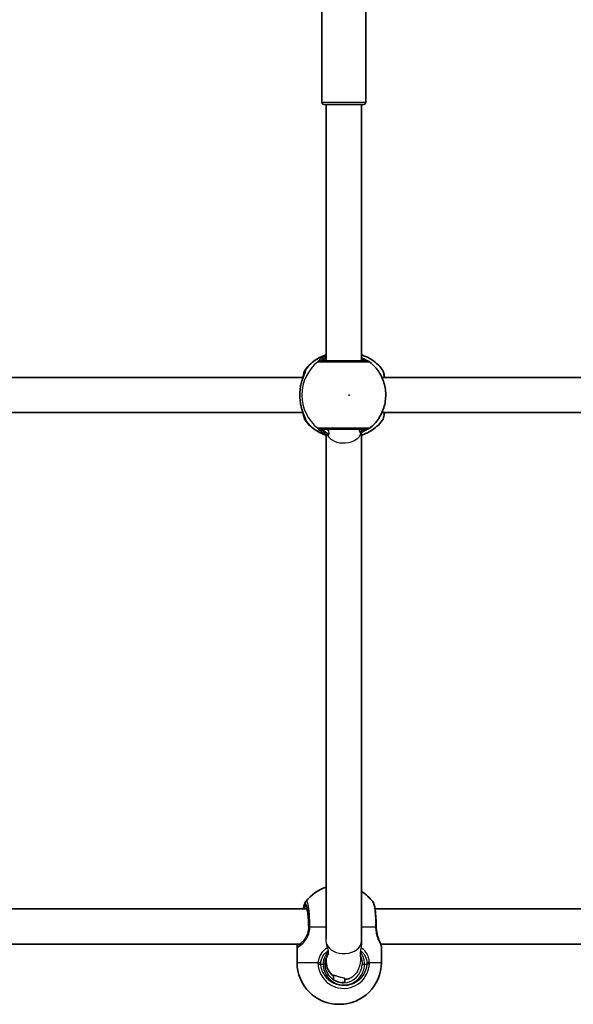
# Model space of a CAD drawing. Units: millimetres. Extents: x 1092 to 15168, y -5072 to 5003.
# Drawn here: x 6868 to 7120, y -128 to 320 of the extents above; entities that cross this region are included whole.
import ezdxf

# ---------------------------------------------------------------- set-up
doc = ezdxf.new("R2010")
doc.units = ezdxf.units.MM
doc.layers.add('Widoczne (ISO)', color=7, linetype='Continuous', lineweight=35)
doc.layers.add('Widoczne wąskie (ISO)', color=7, linetype='Continuous', lineweight=25)

msp = doc.modelspace()

# ---------------------------------------------------------------- linework, layer by layer
at = {"layer": 'Widoczne (ISO)'}
for p, q in [((7005.26, 282.25), (7005.26, 357.25)), ((7025.26, 282.25), (7025.26, 357.25)), ((7024.26, 281.25), (7006.26, 281.25)), ((7007.26, 164.75), (7007.26, 281.25)), ((7023.26, 164.75), (7023.26, 281.25)), ((6996.7, 157.25), (6771.88, 157.25)), ((7257.39, 157.25), (7032.57, 157.25)), ((6996.7, 141.25), (6771.88, 141.25)), ((7257.39, 141.25), (7032.57, 141.25)), ((7007.26, -97.76), (7007.26, 131.16)), ((7023.26, -98.83), (7023.26, 132.3)), ((6998.47, -84.2), (6768.77, -84.2)), ((7259.16, -84.2), (7029.46, -84.2)), ((6995.39, -100.2), (6771.41, -100.2)), ((6994.02, -108.5), (6994.02, -101.38)), ((7023.26, -99.67), (7023.26, -98.83)), ((7256.08, -100.2), (7032.1, -100.2)), ((7032.32, -108.5), (7032.32, -101.38)), ((7007.26, -106.34), (7007.26, -108.2)), ((7010.57, -114.29), (7010.57, -116.35)), ((7015.76, -115.81), (7015.76, -117.3)), ((7013.32, -127.5), (7013.02, -127.5))]:
    msp.add_line(p, q, dxfattribs=at)
for centre, radius, start, end in [((7006.26, 282.25), 1, 180, 270), ((7024.26, 282.25), 1, 270, 0), ((7025.75, 162.75), 2, 51.9199, 90), ((7025.75, 135.75), 2, 270, 308.0801), ((7013.02, -92.43), 19, 107.6265, 142.4348), ((7013.32, -92.43), 19, 37.5652, 58.4323), ((7013.02, -108.5), 19, 180, 270), ((7015.26, -108.2), 8, 180, 234.0674), ((7013.32, -108.5), 19, 270, 0), ((7015.26, -108.2), 8, 273.594, 289.0062)]:
    msp.add_arc(centre, radius, start, end, dxfattribs=at)
msp.add_ellipse((7030.83, -92.29), major_axis=(-0.03, 4.04), ratio=0.212603, start_param=1.546208, end_param=1.597763, dxfattribs=at)
for points, knots in [([(7007.26, 167.5), (7006.89, 167.38), (7006.52, 167.25), (7005.06, 166.69), (7004, 166.17), (7002.01, 164.94), (7001.07, 164.24), (6999.34, 162.67), (6998.55, 161.81), (6997.84, 160.89)], [5.0166024, 5.0166024, 5.0166024, 5.0166024, 5.077701, 5.077701, 5.260357, 5.260357, 5.4430129, 5.4430129, 5.6256689, 5.6256689, 5.6256689, 5.6256689]), ([(7023.26, 167.5), (7023.64, 167.38), (7024, 167.25), (7025.46, 166.69), (7026.52, 166.17), (7028.51, 164.94), (7029.45, 164.24), (7031.18, 162.67), (7031.98, 161.81), (7032.68, 160.89)], [5.0167998, 5.0167998, 5.0167998, 5.0167998, 5.0776918, 5.0776918, 5.2603432, 5.2603432, 5.4429946, 5.4429946, 5.6256461, 5.6256461, 5.6256461, 5.6256461]), ([(7026.14, 164.71), (7026.13, 164.71), (7026.12, 164.72), (7026.01, 164.77), (7025.85, 164.84), (7025.38, 165.09), (7025.02, 165.29), (7024.21, 165.72), (7023.76, 165.95), (7023.26, 166.19)], [0.1245902, 0.1245902, 0.1245902, 0.1245902, 0.1402949, 0.1402949, 0.2792623, 0.2792623, 0.477899, 0.477899, 0.6631848, 0.6631848, 0.6631848, 0.6631848]), ([(7025.75, 164.75), (7025.75, 164.75), (7025.74, 164.75), (7025.61, 164.75), (7024.92, 164.75), (7022.64, 164.75), (7021.09, 164.75), (7017.66, 164.75), (7015.81, 164.75), (7012.31, 164.75), (7010.65, 164.75), (7007.84, 164.75), (7006.68, 164.75), (7005.37, 164.75), (7005.01, 164.75), (7004.8, 164.75)], [0.069046, 0.069046, 0.069046, 0.069046, 0.129537, 0.129537, 0.725375, 0.725375, 1.299703, 1.299703, 1.842753, 1.842753, 2.356937, 2.356937, 2.86021, 2.86021, 3.174755, 3.174755, 3.174755, 3.174755]), ([(7026.98, 134.17), (7028.59, 135.43), (7029.99, 136.95), (7032.24, 140.34), (7033.1, 142.22), (7034.18, 146.15), (7034.4, 148.2), (7034.19, 152.28), (7033.75, 154.3), (7032.26, 158.11), (7031.21, 159.9), (7029.03, 162.53), (7028.05, 163.48), (7026.98, 164.32)], [2.23114, 2.23114, 2.23114, 2.23114, 2.550453, 2.550453, 2.871535, 2.871535, 3.19397, 3.19397, 3.516791, 3.516791, 3.838869, 3.838869, 4.052046, 4.052046, 4.052046, 4.052046]), ([(6995.63, 153.39), (6995.77, 154.13), (6995.94, 154.85), (6996.32, 156.19), (6996.54, 156.82), (6996.95, 157.94), (6997.16, 158.44), (6997.51, 159.27), (6997.65, 159.6), (6997.75, 159.86), (6997.77, 159.91), (6997.78, 159.95), (6997.78, 159.96), (6997.78, 159.96)], [2.2244945, 2.2244945, 2.2244945, 2.2244945, 2.4388699, 2.4388699, 2.6532454, 2.6532454, 2.8676209, 2.8676209, 3.0819964, 3.0819964, 3.1549068, 3.1549068, 3.1904976, 3.1904976, 3.1904976, 3.1904976]), ([(6996.75, 157.39), (6996.76, 157.42), (6996.76, 157.46), (6996.9, 158.4), (6997.05, 159.15), (6997.41, 160.16), (6997.53, 160.48), (6997.84, 160.89)], [2.51907, 2.51907, 2.51907, 2.51907, 2.5320758, 2.5320758, 2.9136311, 2.9136311, 3.1124148, 3.1124148, 3.1124148, 3.1124148]), ([(7033.79, 157.25), (7033.78, 157.31), (7033.77, 157.37), (7033.63, 158.35), (7033.48, 159.1), (7033.13, 160.13), (7033, 160.47), (7032.68, 160.89)], [2.4991335, 2.4991335, 2.4991335, 2.4991335, 2.5244667, 2.5244667, 2.904698, 2.904698, 3.1127045, 3.1127045, 3.1127045, 3.1127045]), ([(7033.83, 157.25), (7033.81, 157.29), (7033.79, 157.34), (7033.77, 157.39), (7033.77, 157.4), (7033.77, 157.41)], [2.63663761, 2.63663761, 2.63663761, 2.63663761, 2.65329246, 2.65329246, 2.65670461, 2.65670461, 2.65670461, 2.65670461]), ([(6995.5, 145.89), (6995.44, 146.31), (6995.4, 146.75), (6995.33, 147.64), (6995.3, 148.1), (6995.28, 149.02), (6995.28, 149.48), (6995.3, 150.39), (6995.33, 150.85), (6995.4, 151.74), (6995.44, 152.18), (6995.5, 152.61)], [5.754988, 5.754988, 5.754988, 5.754988, 5.8874973, 5.8874973, 6.0200067, 6.0200067, 6.152516, 6.152516, 6.2850254, 6.2850254, 6.4175347, 6.4175347, 6.4175347, 6.4175347]), ([(6995.5, 152.61), (6995.51, 152.66), (6995.51, 152.71), (6995.53, 152.82), (6995.54, 152.87), (6995.55, 152.98), (6995.56, 153.03), (6995.58, 153.13), (6995.59, 153.19), (6995.61, 153.29), (6995.62, 153.34), (6995.63, 153.39)], [0, 0, 0, 0, 0.01614549, 0.01614549, 0.03229098, 0.03229098, 0.04843647, 0.04843647, 0.06458196, 0.06458196, 0.08072745, 0.08072745, 0.08072745, 0.08072745]), ([(6995.5, 145.89), (6995.51, 145.83), (6995.51, 145.78), (6995.53, 145.67), (6995.54, 145.62), (6995.55, 145.52), (6995.56, 145.46), (6995.58, 145.36), (6995.59, 145.31), (6995.61, 145.2), (6995.62, 145.15), (6995.63, 145.1)], [0, 0, 0, 0, 0.01614549, 0.01614549, 0.03229098, 0.03229098, 0.04843647, 0.04843647, 0.06458196, 0.06458196, 0.08072745, 0.08072745, 0.08072745, 0.08072745]), ([(6997.78, 138.53), (6997.78, 138.53), (6997.77, 138.55), (6997.74, 138.66), (6997.69, 138.79), (6997.53, 139.19), (6997.39, 139.51), (6997.05, 140.33), (6996.83, 140.86), (6996.41, 142.04), (6996.21, 142.68), (6995.87, 143.92), (6995.74, 144.5), (6995.63, 145.1)], [0.2629444, 0.2629444, 0.2629444, 0.2629444, 0.3256202, 0.3256202, 0.4453595, 0.4453595, 0.627333, 0.627333, 0.8417084, 0.8417084, 1.0560839, 1.0560839, 1.2289476, 1.2289476, 1.2289476, 1.2289476]), ([(6997.84, 137.61), (6997.64, 137.87), (6997.53, 138.09), (6997.26, 138.71), (6997.14, 139.1), (6996.93, 140), (6996.84, 140.51), (6996.75, 141.08), (6996.75, 141.09), (6996.75, 141.1)], [0.1564404, 0.1564404, 0.1564404, 0.1564404, 0.2842378, 0.2842378, 0.5120918, 0.5120918, 0.7462073, 0.7462073, 0.7497837, 0.7497837, 0.7497837, 0.7497837]), ([(7032.68, 137.61), (7032.88, 137.86), (7032.99, 138.09), (7033.43, 139.1), (7033.59, 139.93), (7033.77, 141.09), (7033.78, 141.17), (7033.79, 141.25)], [0.1561508, 0.1561508, 0.1561508, 0.1561508, 0.2835813, 0.2835813, 0.7372872, 0.7372872, 0.7696958, 0.7696958, 0.7696958, 0.7696958]), ([(6997.84, 137.61), (6998.55, 136.68), (6999.34, 135.82), (7001.07, 134.26), (7002.01, 133.55), (7004, 132.33), (7005.06, 131.8), (7006.52, 131.24), (7006.89, 131.11), (7007.26, 130.99)], [0.6575164, 0.6575164, 0.6575164, 0.6575164, 0.8401724, 0.8401724, 1.0228284, 1.0228284, 1.2054843, 1.2054843, 1.2665829, 1.2665829, 1.2665829, 1.2665829]), ([(7032.68, 137.61), (7031.98, 136.68), (7031.18, 135.82), (7029.45, 134.26), (7028.51, 133.55), (7026.52, 132.33), (7025.46, 131.8), (7024, 131.24), (7023.64, 131.11), (7023.26, 130.99)], [0.6575393, 0.6575393, 0.6575393, 0.6575393, 0.8401907, 0.8401907, 1.0228421, 1.0228421, 1.2054935, 1.2054935, 1.2663855, 1.2663855, 1.2663855, 1.2663855]), ([(7004.8, 133.75), (7004.94, 133.75), (7005.14, 133.75), (7005.83, 133.75), (7006.42, 133.75), (7008.07, 133.75), (7009.22, 133.75), (7011.88, 133.75), (7013.4, 133.75), (7016.6, 133.75), (7018.28, 133.75), (7021.35, 133.75), (7022.72, 133.75), (7024.9, 133.75), (7025.6, 133.75), (7025.74, 133.75), (7025.75, 133.75), (7025.75, 133.75)], [0, 0, 0, 0, 0.206308, 0.206308, 0.5364, 0.5364, 0.96552, 0.96552, 1.422771, 1.422771, 1.925821, 1.925821, 2.446576, 2.446576, 3.038238, 3.038238, 3.105709, 3.105709, 3.105709, 3.105709]), ([(7022.83, 132.1), (7023.44, 132.38), (7024, 132.66), (7025.02, 133.2), (7025.47, 133.45), (7025.9, 133.67), (7026, 133.72), (7026.1, 133.77), (7026.12, 133.78), (7026.14, 133.78)], [2.6901915, 2.6901915, 2.6901915, 2.6901915, 2.9090851, 2.9090851, 3.1576614, 3.1576614, 3.2518097, 3.2518097, 3.281639, 3.281639, 3.281639, 3.281639]), ([(6996.87, -84.2), (6996.98, -83.53), (6997.09, -82.93), (6997.39, -81.87), (6997.51, -81.43), (6997.95, -80.85)], [0.8747719, 0.8747719, 0.8747719, 0.8747719, 1.1593512, 1.1593512, 1.449189, 1.449189, 1.449189, 1.449189]), ([(6998.62, -85.01), (6998.61, -84.91), (6998.59, -84.82), (6998.48, -84.22), (6998.38, -83.83), (6998.27, -83.53), (6998.24, -83.48), (6998.22, -83.45), (6998.22, -83.45), (6998.22, -83.45)], [5.5986447, 5.5986447, 5.5986447, 5.5986447, 5.649871, 5.649871, 5.9399174, 5.9399174, 6.0461072, 6.0461072, 6.0787804, 6.0787804, 6.0787804, 6.0787804]), ([(7029.97, -92.2), (7029.97, -91.21), (7029.95, -90.22), (7029.87, -88.32), (7029.81, -87.4), (7029.66, -85.71), (7029.57, -84.93), (7029.36, -83.55), (7029.24, -82.94), (7028.94, -81.87), (7028.82, -81.43), (7028.38, -80.85)], [0, 0, 0, 0, 0.289838, 0.289838, 0.579676, 0.579676, 0.869513, 0.869513, 1.159351, 1.159351, 1.449189, 1.449189, 1.449189, 1.449189]), ([(7029.97, -92.41), (7029.98, -93.04), (7030.03, -93.67), (7030.21, -94.89), (7030.33, -95.48), (7030.63, -96.57), (7030.79, -97.08), (7031.14, -97.99), (7031.31, -98.4), (7031.63, -99.12), (7031.78, -99.43), (7031.91, -99.73)], [0, 0, 0, 0, 0.216616, 0.216616, 0.433231, 0.433231, 0.649847, 0.649847, 0.866463, 0.866463, 1.083078, 1.083078, 1.083078, 1.083078]), ([(6994.04, -101.02), (6994.04, -101.04), (6994.03, -101.06), (6994.03, -101.11), (6994.03, -101.14), (6994.02, -101.19), (6994.02, -101.21), (6994.02, -101.26), (6994.02, -101.28), (6994.02, -101.33), (6994.02, -101.36), (6994.02, -101.38)], [5.75498799, 5.75498799, 5.75498799, 5.75498799, 5.77143281, 5.77143281, 5.78787764, 5.78787764, 5.80432247, 5.80432247, 5.8207673, 5.8207673, 5.83721213, 5.83721213, 5.83721213, 5.83721213]), ([(6994.04, -101.02), (6994.05, -100.94), (6994.06, -100.86), (6994.09, -100.69), (6994.11, -100.61), (6994.16, -100.44), (6994.18, -100.36), (6994.22, -100.25), (6994.23, -100.23), (6994.24, -100.2)], [0, 0, 0, 0, 0.0466981, 0.0466981, 0.0933962, 0.0933962, 0.1400942, 0.1400942, 0.1519017, 0.1519017, 0.1519017, 0.1519017]), ([(6994.85, -100.78), (6994.85, -100.78), (6994.86, -100.78), (6994.89, -100.75), (6994.93, -100.72), (6995, -100.64), (6995.05, -100.6), (6995.12, -100.52), (6995.13, -100.5), (6995.15, -100.48)], [6.2136595, 6.2136595, 6.2136595, 6.2136595, 6.262459, 6.262459, 6.328712, 6.328712, 6.394965, 6.394965, 6.4175347, 6.4175347, 6.4175347, 6.4175347]), ([(6995.15, -100.48), (6995.21, -100.41), (6995.28, -100.33), (6995.43, -100.15), (6995.51, -100.06), (6995.59, -99.96)], [0, 0, 0, 0, 0.0695389, 0.0695389, 0.1361619, 0.1361619, 0.1361619, 0.1361619]), ([(7032.29, -101.02), (7032.28, -100.94), (7032.27, -100.86), (7032.24, -100.69), (7032.22, -100.61), (7032.17, -100.44), (7032.15, -100.36), (7032.09, -100.18), (7032.06, -100.09), (7031.99, -99.91), (7031.95, -99.82), (7031.91, -99.73)], [0, 0, 0, 0, 0.0466981, 0.0466981, 0.0933962, 0.0933962, 0.1400942, 0.1400942, 0.1867923, 0.1867923, 0.2334904, 0.2334904, 0.2334904, 0.2334904]), ([(7032.29, -101.02), (7032.29, -101.04), (7032.3, -101.06), (7032.3, -101.11), (7032.3, -101.14), (7032.31, -101.19), (7032.31, -101.21), (7032.31, -101.26), (7032.31, -101.28), (7032.32, -101.33), (7032.32, -101.36), (7032.32, -101.38)], [5.75498798, 5.75498798, 5.75498798, 5.75498798, 5.77143281, 5.77143281, 5.78787764, 5.78787764, 5.80432247, 5.80432247, 5.8207673, 5.8207673, 5.83721213, 5.83721213, 5.83721213, 5.83721213]), ([(7008.27, -104.5), (7008.18, -104.63), (7008.1, -104.75), (7007.74, -105.3), (7007.51, -105.75), (7007.12, -106.68), (7006.97, -107.17), (7006.77, -108.18), (7006.71, -108.69), (7006.71, -109.2)], [5.6971661, 5.6971661, 5.6971661, 5.6971661, 5.7507835, 5.7507835, 5.9249966, 5.9249966, 6.0992098, 6.0992098, 6.2734229, 6.2734229, 6.2734229, 6.2734229]), ([(7006.71, -109.2), (7006.71, -110.09), (7006.85, -110.99), (7007.4, -112.68), (7007.8, -113.48), (7008.84, -114.92), (7009.47, -115.56), (7010.9, -116.61), (7011.69, -117.01), (7013.37, -117.56), (7014.25, -117.7), (7015.13, -117.7)], [3.141593, 3.141593, 3.141593, 3.141593, 3.455752, 3.455752, 3.769911, 3.769911, 4.08407, 4.08407, 4.39823, 4.39823, 4.712389, 4.712389, 4.712389, 4.712389])]:
    msp.add_open_spline(points, degree=3, knots=knots, dxfattribs=at)
for points in [[(7033.77, 141.09), (7033.79, 141.14), (7033.81, 141.19), (7033.83, 141.25)], [(7016.03, -116.17), (7015.94, -116.23), (7015.85, -116.29), (7015.76, -116.35)]]:
    msp.add_open_spline(points, degree=3, dxfattribs=at)
at = {"layer": 'Widoczne wąskie (ISO)'}
for p, q in [((7005.26, 282.25), (7025.26, 282.25)), ((6997.65, 159.82), (6997.65, 159.61)), ((6997.65, 138.89), (6997.65, 138.67)), ((6999.24, -92.2), (6999.21, -92.2)), ((7007.26, -92.43), (6999.82, -92.43)), ((7029.7, -92.43), (7023.26, -92.43)), ((6994.02, -108.5), (7003.53, -108.5)), ((7004.81, -109.2), (7005.85, -109.2)), ((7006.71, -109.2), (7005.85, -109.2)), ((7023.55, -109.2), (7024.67, -109.2)), ((7024.67, -109.2), (7025.72, -109.2)), ((7026.88, -108.5), (7032.32, -108.5))]:
    msp.add_line(p, q, dxfattribs=at)
for centre, major_axis, ratio, start_param, end_param in [((7013.04, 149.25), (0, 19.15), 0.991213, 0.309512, 0.906395), ((7015.17, 149.25), (0, -19.15), 0.991213, 3.804461, 5.620317), ((6999.63, 159.82), (-0.33, 1.97), 0.990974, 0.743297, 1.407884), ((6999.66, 159.82), (0.37, 1.97), 0.993087, 1.091169, 1.755755), ((7004.71, 162.76), (1.23, 1.58), 0.996468, 0.658217, 1.322804), ((7004.8, 162.75), (0, 2), 0.98017, 0, 0.664596), ((7025.63, 162.76), (0.51, 1.93), 0.978947, 0.074131, 0.254381), ((6996.49, 152.48), (-0.991, 0.13), 0.354466, 6.143529, 6.283185), ((6996.49, 146.02), (-0.991, -0.13), 0.354466, 0, 0.139656), ((6999.63, 138.67), (-0.33, -1.97), 0.990974, 4.875301, 5.539888), ((6999.66, 138.67), (0.37, -1.97), 0.993087, 4.52743, 5.192017), ((7013.04, 149.25), (0, -19.15), 0.991213, 5.37679, 5.973673), ((7004.71, 135.73), (-1.23, 1.58), 0.996468, 1.818788, 2.483376), ((7004.8, 135.75), (0, -2), 0.98017, 5.61859, 6.283185), ((7015.26, 133.11), (-8, 0), 0.707107, 0.349512, 2.990854), ((7008.26, 132.4), (-0.563, -0.827), 0.669538, 0.891266, 1.152677), ((7025.63, 135.73), (0.51, -1.93), 0.978947, 6.028804, 6.209054), ((6997.81, -92.2), (0, 9.5), 0.135264, 5.499344, 6.852807), ((6998.8, -92.2), (0, 8.5), 0.135264, 0.311971, 0.344701), ((6998.13, -92.2), (0, -8), 0.135264, 1.570796, 2.569917), ((7001.22, -92.2), (-2, -0.01), 0.021733, 5.482886, 6.147473), ((7001.22, -92.43), (-2, 0.04), 0.019231, 0.135685, 0.800272), ((7027.97, -92.2), (2, 0.01), 0.021733, 0, 0.528875), ((7027.97, -92.43), (2, 0.03), 0.023835, 5.754298, 6.283185), ((6995.03, -101.14), (-0.993, 0.121), 0.941255, 4.973241, 6.283185), ((6995.91, -101.14), (-0.755, 0.656), 0.895891, 0, 0.770561), ((7015.26, -98.83), (-8, 0), 0.707107, 0.200189, 3.141593), ((7031.3, -101.14), (0.993, 0.121), 0.941255, 6.154774, 6.283185), ((7004.54, -108.5), (-1.99, 0.15), 0.042272, 1.045147, 1.709734), ((7004.53, -109.2), (-2, -0.13), 0.009031, 1.041582, 1.706177), ((7015.26, -109.2), (0, -9.5), 0.99081, 4.712389, 7.853982), ((7015.13, -109.2), (0, -8.5), 0.99081, 0, 1.570796), ((7025.45, -108.5), (2, 0.12), 0.060189, 4.844579, 5.509167), ((7025.45, -109.2), (2, -0.13), 0.009031, 0.77082, 1.435415), ((7011.2, -109.2), (0, 8.5), 0.99081, 3.713666, 3.752504)]:
    msp.add_ellipse(centre, major_axis=major_axis, ratio=ratio, start_param=start_param, end_param=end_param, dxfattribs=at)
msp.add_ellipse((7017.68, 149.25), major_axis=(0, -0.15), ratio=0.991213, dxfattribs=at)
for points, knots in [([(7007.26, 167.06), (7006.37, 166.67), (7005.59, 166.24), (7004.31, 165.37), (7003.85, 164.94), (7003.49, 164.5), (7003.44, 164.38), (7003.49, 164.34)], [2.5078883, 2.5078883, 2.5078883, 2.5078883, 2.8233931, 2.8233931, 3.1821449, 3.1821449, 3.4063648, 3.4063648, 3.4063648, 3.4063648]), ([(7004.72, 164.76), (7004.69, 164.79), (7004.73, 164.88), (7005.06, 165.22), (7005.48, 165.54), (7006.43, 166.09), (7006.82, 166.29), (7007.26, 166.48)], [-3.4063648, -3.4063648, -3.4063648, -3.4063648, -3.1821449, -3.1821449, -2.8233931, -2.8233931, -2.6296514, -2.6296514, -2.6296514, -2.6296514]), ([(7007.26, 166.18), (7006.81, 165.85), (7006.45, 165.55), (7005.81, 164.96), (7005.68, 164.75), (7005.85, 164.75)], [5.5951737, 5.5951737, 5.5951737, 5.5951737, 5.8665698, 5.8665698, 6.2734397, 6.2734397, 6.2734397, 6.2734397]), ([(7023.26, 165.83), (7023.54, 165.7), (7023.8, 165.58), (7024.54, 165.24), (7024.93, 165.04), (7025.41, 164.84), (7025.55, 164.79), (7025.64, 164.76)], [-0.5583052, -0.5583052, -0.5583052, -0.5583052, -0.4307707, -0.4307707, -0.165681, -0.165681, 0, 0, 0, 0]), ([(6995.52, 152.65), (6995.52, 152.66), (6995.52, 152.66), (6995.74, 154.07), (6996.09, 155.4), (6996.82, 157.57), (6997.19, 158.44), (6997.82, 159.88), (6998.07, 160.42), (6998.2, 160.93), (6998.18, 161.04), (6998.1, 161.05)], [2.148581, 2.148581, 2.148581, 2.148581, 2.149908, 2.149908, 2.540044, 2.540044, 2.871378, 2.871378, 3.229571, 3.229571, 3.453442, 3.453442, 3.453442, 3.453442]), ([(6998.1, 161.05), (6998.09, 161.06), (6998.09, 161.06), (6998.08, 161.06), (6998.07, 161.06), (6998.07, 161.05)], [-0.02300051, -0.02300051, -0.02300051, -0.02300051, -0.01150026, -0.01150026, 0, 0, 0, 0]), ([(7003.49, 164.34), (7003.5, 164.33), (7003.51, 164.33), (7003.54, 164.32), (7003.57, 164.32), (7003.59, 164.32)], [-0.07008301, -0.07008301, -0.07008301, -0.07008301, -0.03504151, -0.03504151, 0, 0, 0, 0]), ([(7003.59, 164.32), (7003.82, 164.32), (7004.23, 164.32), (7005.69, 164.32), (7006.99, 164.32), (7010.13, 164.32), (7011.98, 164.32), (7015.89, 164.32), (7017.95, 164.32), (7021.78, 164.32), (7023.51, 164.32), (7026.06, 164.32), (7026.83, 164.32), (7026.97, 164.32), (7026.98, 164.32), (7026.98, 164.32)], [-3.174755, -3.174755, -3.174755, -3.174755, -2.86021, -2.86021, -2.356937, -2.356937, -1.842753, -1.842753, -1.299703, -1.299703, -0.725375, -0.725375, -0.129537, -0.129537, -0.069046, -0.069046, -0.069046, -0.069046]), ([(7004.8, 164.75), (7004.78, 164.75), (7004.76, 164.75), (7004.74, 164.75), (7004.73, 164.76), (7004.72, 164.76)], [0, 0, 0, 0, 0.03504151, 0.03504151, 0.07008301, 0.07008301, 0.07008301, 0.07008301]), ([(7024.68, 164.75), (7024.62, 164.75), (7024.52, 164.77), (7024.18, 164.91), (7023.88, 165.05), (7023.43, 165.29), (7023.35, 165.33), (7023.26, 165.38)], [12.5468793, 12.5468793, 12.5468793, 12.5468793, 12.6933797, 12.6933797, 12.9277802, 12.9277802, 12.9771859, 12.9771859, 12.9771859, 12.9771859]), ([(7025.64, 164.76), (7025.67, 164.76), (7025.68, 164.75), (7025.71, 164.75), (7025.72, 164.75), (7025.72, 164.75)], [0, 0, 0, 0, 0.03504151, 0.03504151, 0.07008301, 0.07008301, 0.07008301, 0.07008301]), ([(6996.82, 157.58), (6996.98, 158.5), (6997.16, 159.17), (6997.45, 159.7), (6997.55, 159.8), (6997.65, 159.82)], [2.5935204, 2.5935204, 2.5935204, 2.5935204, 3.0398361, 3.0398361, 3.2688585, 3.2688585, 3.2688585, 3.2688585]), ([(6997.65, 159.82), (6997.65, 159.82), (6997.66, 159.82), (6997.67, 159.82), (6997.67, 159.82), (6997.67, 159.82)], [0, 0, 0, 0, 0.01150026, 0.01150026, 0.02300051, 0.02300051, 0.02300051, 0.02300051]), ([(7032.68, 160.89), (7032.72, 160.84), (7032.75, 160.78), (7033.07, 160.2), (7033.33, 159.06), (7033.54, 157.41), (7033.55, 157.33), (7033.56, 157.25)], [-3.1127045, -3.1127045, -3.1127045, -3.1127045, -3.0398361, -3.0398361, -2.4510641, -2.4510641, -2.4209056, -2.4209056, -2.4209056, -2.4209056]), ([(6995.52, 145.84), (6995.37, 146.92), (6995.29, 148.08), (6995.29, 149.25), (6995.29, 149.82), (6995.31, 150.4), (6995.38, 151.54), (6995.44, 152.11), (6995.52, 152.65)], [5.754988, 5.754988, 5.754988, 5.754988, 6.0862698, 6.0862698, 6.0862698, 6.249703, 6.249703, 6.4175347, 6.4175347, 6.4175347, 6.4175347]), ([(6998.1, 137.44), (6998.16, 137.45), (6998.19, 137.51), (6998.16, 137.8), (6998.04, 138.09), (6997.64, 139.04), (6997.3, 139.76), (6996.66, 141.39), (6996.35, 142.26), (6995.86, 144.03), (6995.66, 144.92), (6995.52, 145.84)], [0, 0, 0, 0, 0.164774, 0.164774, 0.428413, 0.428413, 0.76194, 0.76194, 1.048751, 1.048751, 1.304861, 1.304861, 1.304861, 1.304861]), ([(6997.65, 138.67), (6997.56, 138.69), (6997.47, 138.77), (6997.24, 139.16), (6997.1, 139.57), (6996.92, 140.37), (6996.87, 140.63), (6996.82, 140.91)], [0, 0, 0, 0, 0.2072029, 0.2072029, 0.5387277, 0.5387277, 0.6753507, 0.6753507, 0.6753507, 0.6753507]), ([(6997.67, 138.67), (6997.67, 138.67), (6997.67, 138.67), (6997.66, 138.67), (6997.65, 138.67), (6997.65, 138.67)], [0, 0, 0, 0, 0.01150026, 0.01150026, 0.02300051, 0.02300051, 0.02300051, 0.02300051]), ([(7033.56, 141.25), (7033.46, 140.4), (7033.34, 139.66), (7033.07, 138.45), (7032.92, 137.99), (7032.73, 137.68), (7032.71, 137.64), (7032.68, 137.61)], [-0.8479331, -0.8479331, -0.8479331, -0.8479331, -0.5387277, -0.5387277, -0.2072029, -0.2072029, -0.1561508, -0.1561508, -0.1561508, -0.1561508]), ([(6998.07, 137.44), (6998.07, 137.44), (6998.08, 137.44), (6998.09, 137.44), (6998.09, 137.44), (6998.1, 137.44)], [-0.02300051, -0.02300051, -0.02300051, -0.02300051, -0.01150026, -0.01150026, 0, 0, 0, 0]), ([(7026.98, 134.17), (7026.98, 134.17), (7026.97, 134.17), (7026.81, 134.17), (7026.04, 134.17), (7023.61, 134.17), (7022.07, 134.17), (7018.64, 134.18), (7016.76, 134.18), (7013.19, 134.18), (7011.5, 134.17), (7008.53, 134.17), (7007.24, 134.17), (7005.4, 134.17), (7004.74, 134.17), (7003.97, 134.17), (7003.74, 134.17), (7003.59, 134.17)], [-3.105709, -3.105709, -3.105709, -3.105709, -3.038238, -3.038238, -2.446576, -2.446576, -1.925821, -1.925821, -1.422771, -1.422771, -0.96552, -0.96552, -0.5364, -0.5364, -0.206308, -0.206308, 0, 0, 0, 0]), ([(7003.49, 134.15), (7003.46, 134.12), (7003.47, 134.05), (7003.64, 133.78), (7003.88, 133.53), (7004.7, 132.84), (7005.36, 132.38), (7006.76, 131.64), (7007.41, 131.35), (7008.13, 131.1)], [0, 0, 0, 0, 0.1656807, 0.1656807, 0.4307699, 0.4307699, 0.7633722, 0.7633722, 0.9961214, 0.9961214, 0.9961214, 0.9961214]), ([(7003.59, 134.17), (7003.57, 134.17), (7003.54, 134.17), (7003.51, 134.16), (7003.5, 134.16), (7003.49, 134.15)], [-0.07008301, -0.07008301, -0.07008301, -0.07008301, -0.03504151, -0.03504151, 0, 0, 0, 0]), ([(7008.34, 131.59), (7007.92, 131.73), (7007.53, 131.89), (7006.43, 132.38), (7005.83, 132.73), (7005.09, 133.25), (7004.88, 133.45), (7004.71, 133.65), (7004.7, 133.71), (7004.72, 133.73)], [-0.9238247, -0.9238247, -0.9238247, -0.9238247, -0.7633722, -0.7633722, -0.4307699, -0.4307699, -0.1656807, -0.1656807, 0, 0, 0, 0]), ([(7004.72, 133.73), (7004.73, 133.74), (7004.74, 133.74), (7004.76, 133.75), (7004.78, 133.75), (7004.8, 133.75)], [0, 0, 0, 0, 0.03504151, 0.03504151, 0.07008301, 0.07008301, 0.07008301, 0.07008301]), ([(7005.85, 133.75), (7005.79, 133.75), (7005.76, 133.72), (7005.8, 133.59), (7005.92, 133.44), (7006.39, 132.99), (7006.79, 132.65), (7007.61, 132.06), (7007.96, 131.83), (7008.34, 131.59)], [6.2734229, 6.2734229, 6.2734229, 6.2734229, 6.4200186, 6.4200186, 6.6545718, 6.6545718, 6.9594909, 6.9594909, 7.1444886, 7.1444886, 7.1444886, 7.1444886]), ([(7007.26, 131.16), (7007.26, 131.19), (7007.31, 131.21), (7007.48, 131.21), (7007.59, 131.2), (7007.75, 131.17)], [2.9805224, 2.9805224, 2.9805224, 2.9805224, 3.1896612, 3.1896612, 3.3617372, 3.3617372, 3.3617372, 3.3617372]), ([(7008.41, 132.87), (7008.3, 132.97), (7008.19, 133.06), (7007.85, 133.37), (7007.64, 133.57), (7007.46, 133.75)], [-7.0311733, -7.0311733, -7.0311733, -7.0311733, -6.9594909, -6.9594909, -6.8007078, -6.8007078, -6.8007078, -6.8007078]), ([(7008.13, 131.1), (7008.22, 131.08), (7008.3, 131.11), (7008.42, 131.24), (7008.46, 131.32), (7008.49, 131.43)], [-0.1508882, -0.1508882, -0.1508882, -0.1508882, -0.0769133, -0.0769133, -0.0180476, -0.0180476, -0.0180476, -0.0180476]), ([(7008.54, 131.72), (7008.54, 131.77), (7008.54, 131.81), (7008.54, 132), (7008.53, 132.17), (7008.49, 132.5), (7008.46, 132.69), (7008.41, 132.87)], [-0.1354179, -0.1354179, -0.1354179, -0.1354179, -0.1171408, -0.1171408, -0.0594858, -0.0594858, 0, 0, 0, 0]), ([(7022.32, 133.75), (7022.31, 133.66), (7022.3, 133.58), (7022.29, 133.33), (7022.29, 133.16), (7022.32, 132.87), (7022.36, 132.74), (7022.4, 132.65)], [-0.1592662, -0.1592662, -0.1592662, -0.1592662, -0.1297899, -0.1297899, -0.0671091, -0.0671091, 0, 0, 0, 0]), ([(7022.4, 132.65), (7022.54, 132.72), (7022.67, 132.79), (7023.61, 133.3), (7024.22, 133.62), (7024.59, 133.74), (7024.64, 133.75), (7024.68, 133.75)], [5.6908493, 5.6908493, 5.6908493, 5.6908493, 5.7561789, 5.7561789, 6.1839076, 6.1839076, 6.2734229, 6.2734229, 6.2734229, 6.2734229]), ([(7025.64, 133.73), (7025.51, 133.7), (7025.3, 133.61), (7024.56, 133.27), (7023.91, 132.95), (7022.92, 132.51), (7022.73, 132.43), (7022.53, 132.35)], [-3.4062376, -3.4062376, -3.4062376, -3.4062376, -3.1820177, -3.1820177, -2.8232659, -2.8232659, -2.7430384, -2.7430384, -2.7430384, -2.7430384]), ([(7022.53, 132.35), (7022.57, 132.24), (7022.62, 132.16), (7022.73, 132.08), (7022.78, 132.08), (7022.83, 132.1)], [-0.1453114, -0.1453114, -0.1453114, -0.1453114, -0.0708819, -0.0708819, -0.0140741, -0.0140741, -0.0140741, -0.0140741]), ([(7025.72, 133.75), (7025.72, 133.75), (7025.71, 133.75), (7025.68, 133.74), (7025.67, 133.74), (7025.64, 133.73)], [0, 0, 0, 0, 0.03504151, 0.03504151, 0.07008301, 0.07008301, 0.07008301, 0.07008301]), ([(6996.92, -84.2), (6996.93, -84.11), (6996.95, -84.01), (6997.13, -83.03), (6997.33, -82.41), (6997.75, -81.79), (6997.98, -81.86), (6998.43, -82.79), (6998.64, -83.69), (6999, -86.26), (6999.13, -88.03), (6999.22, -90.68), (6999.24, -91.44), (6999.24, -92.2)], [0.92282, 0.92282, 0.92282, 0.92282, 0.96971, 0.96971, 1.426728, 1.426728, 1.929794, 1.929794, 2.451064, 2.451064, 3.039836, 3.039836, 3.268858, 3.268858, 3.268858, 3.268858]), ([(6999.83, -92.18), (6999.82, -91.32), (6999.81, -90.47), (6999.71, -87.51), (6999.56, -85.54), (6999.16, -82.66), (6998.93, -81.66), (6998.44, -80.63), (6998.19, -80.54), (6997.95, -80.85)], [-3.268858, -3.268858, -3.268858, -3.268858, -3.039836, -3.039836, -2.451064, -2.451064, -1.929794, -1.929794, -1.449189, -1.449189, -1.449189, -1.449189]), ([(7028.38, -80.85), (7028.39, -80.86), (7028.4, -80.88), (7028.64, -81.23), (7028.85, -81.92), (7029.22, -83.86), (7029.37, -85.07), (7029.56, -87.51), (7029.62, -88.68), (7029.68, -90.63), (7029.7, -91.4), (7029.7, -92.18)], [-1.449189, -1.449189, -1.449189, -1.449189, -1.426728, -1.426728, -0.96971, -0.96971, -0.538728, -0.538728, -0.207203, -0.207203, 0, 0, 0, 0]), ([(6998.62, -85.01), (6998.65, -85.14), (6998.68, -85.29), (6998.71, -85.47), (6998.71, -85.48), (6998.71, -85.48)], [-0.86602426, -0.86602426, -0.86602426, -0.86602426, -0.77269233, -0.77269233, -0.77244878, -0.77244878, -0.77244878, -0.77244878]), ([(6994.96, -101.14), (6994.96, -101.14), (6994.96, -101.14), (6995.4, -100.88), (6995.99, -100.45), (6997.17, -99.27), (6997.74, -98.58), (6998.8, -96.84), (6999.27, -95.78), (6999.71, -93.92), (6999.81, -93.18), (6999.82, -92.43)], [2.148453, 2.148453, 2.148453, 2.148453, 2.14978, 2.14978, 2.539917, 2.539917, 2.871251, 2.871251, 3.229444, 3.229444, 3.453315, 3.453315, 3.453315, 3.453315]), ([(6999.21, -92.2), (6999.21, -93.25), (6999.03, -94.34), (6998.49, -95.93), (6998.23, -96.51), (6997.95, -97.02)], [3.7849869, 3.7849869, 3.7849869, 3.7849869, 4.0982199, 4.0982199, 4.2950299, 4.2950299, 4.2950299, 4.2950299]), ([(6999.24, -92.4), (6999.22, -93.03), (6999.15, -93.67), (6998.8, -95.25), (6998.44, -96.16), (6997.98, -96.96), (6997.96, -96.99), (6997.95, -97.02)], [-3.4533149, -3.4533149, -3.4533149, -3.4533149, -3.2294441, -3.2294441, -2.8712508, -2.8712508, -2.8555016, -2.8555016, -2.8555016, -2.8555016]), ([(6999.24, -92.2), (6999.24, -92.24), (6999.24, -92.27), (6999.24, -92.33), (6999.24, -92.37), (6999.24, -92.4)], [0, 0, 0, 0, 0.01150026, 0.01150026, 0.02300051, 0.02300051, 0.02300051, 0.02300051]), ([(6999.82, -92.43), (6999.83, -92.39), (6999.83, -92.35), (6999.83, -92.26), (6999.83, -92.22), (6999.83, -92.18)], [-0.02300051, -0.02300051, -0.02300051, -0.02300051, -0.01150026, -0.01150026, 0, 0, 0, 0]), ([(7029.7, -92.18), (7029.7, -92.22), (7029.7, -92.26), (7029.7, -92.35), (7029.7, -92.39), (7029.7, -92.43)], [-0.02300051, -0.02300051, -0.02300051, -0.02300051, -0.01150026, -0.01150026, 0, 0, 0, 0]), ([(7029.7, -92.43), (7029.71, -92.98), (7029.75, -93.53), (7029.92, -94.92), (7030.11, -95.75), (7030.61, -97.46), (7030.96, -98.29), (7031.55, -99.56), (7031.8, -100.03), (7032.15, -100.73), (7032.26, -100.97), (7032.3, -101.14)], [0, 0, 0, 0, 0.164774, 0.164774, 0.428413, 0.428413, 0.76194, 0.76194, 1.048751, 1.048751, 1.304861, 1.304861, 1.304861, 1.304861]), ([(6997.95, -97.02), (6997.57, -97.7), (6997.14, -98.29), (6996.51, -99.04), (6996.29, -99.27), (6996.06, -99.5), (6996.03, -99.53), (6996, -99.55)], [-0.6930892, -0.6930892, -0.6930892, -0.6930892, -0.4227186, -0.4227186, -0.2729668, -0.2729668, -0.2516136, -0.2516136, -0.2516136, -0.2516136]), ([(6994.02, -101.38), (6994.02, -101.59), (6994.07, -101.7), (6994.19, -101.7), (6994.27, -101.7), (6994.37, -101.66), (6994.63, -101.47), (6994.78, -101.32), (6994.96, -101.14)], [5.8372121, 5.8372121, 5.8372121, 5.8372121, 6.0862698, 6.0862698, 6.0862698, 6.2497027, 6.2497027, 6.4175347, 6.4175347, 6.4175347, 6.4175347]), ([(6994.96, -101.14), (6995.15, -100.82), (6995.39, -100.43), (6995.79, -99.85), (6995.89, -99.7), (6996, -99.55)], [0, 0, 0, 0, 0.1944859, 0.1944859, 0.2580327, 0.2580327, 0.2580327, 0.2580327]), ([(7007.86, -101.84), (7007.14, -102.25), (7006.49, -102.75), (7005.06, -104.17), (7004.41, -105.2), (7003.75, -107.02), (7003.59, -107.76), (7003.53, -108.5)], [2.587071, 2.587071, 2.587071, 2.587071, 2.8232659, 2.8232659, 3.1820177, 3.1820177, 3.4062376, 3.4062376, 3.4062376, 3.4062376]), ([(7007.86, -101.84), (7007.7, -101.36), (7007.58, -100.86), (7007.46, -100.22), (7007.44, -100.09), (7007.42, -99.96)], [3.1732358, 3.1732358, 3.1732358, 3.1732358, 3.3264202, 3.3264202, 3.3666767, 3.3666767, 3.3666767, 3.3666767]), ([(7008.22, -103.18), (7008.18, -102.97), (7008.13, -102.75), (7008.01, -102.29), (7007.94, -102.06), (7007.86, -101.84)], [-0.1465169, -0.1465169, -0.1465169, -0.1465169, -0.0719472, -0.0719472, 0, 0, 0, 0]), ([(7023.09, -101.76), (7023.05, -102.01), (7023.01, -102.26), (7022.92, -102.76), (7022.88, -103.01), (7022.85, -103.24)], [-0.1574887, -0.1574887, -0.1574887, -0.1574887, -0.0809403, -0.0809403, 0, 0, 0, 0]), ([(7023.26, -99.67), (7023.26, -99.9), (7023.26, -100.12), (7023.22, -100.79), (7023.18, -101.27), (7023.09, -101.76)], [0.7444262, 0.7444262, 0.7444262, 0.7444262, 0.8313804, 0.8313804, 1.0028626, 1.0028626, 1.0028626, 1.0028626]), ([(7026.88, -108.5), (7026.85, -107.95), (7026.77, -107.41), (7026.45, -106.03), (7026.14, -105.22), (7025.2, -103.57), (7024.5, -102.78), (7023.47, -102.01), (7023.28, -101.88), (7023.09, -101.76)], [0, 0, 0, 0, 0.1656807, 0.1656807, 0.4307699, 0.4307699, 0.7633722, 0.7633722, 0.8332504, 0.8332504, 0.8332504, 0.8332504]), ([(7031.91, -99.73), (7031.95, -99.82), (7031.98, -99.9), (7032.18, -100.43), (7032.27, -100.82), (7032.3, -101.14)], [-0.2334904, -0.2334904, -0.2334904, -0.2334904, -0.1944859, -0.1944859, 0, 0, 0, 0]), ([(7004.81, -108.61), (7004.86, -107.97), (7005, -107.35), (7005.58, -105.79), (7006.16, -104.92), (7007.31, -103.81), (7007.75, -103.48), (7008.22, -103.18)], [-3.4062376, -3.4062376, -3.4062376, -3.4062376, -3.1820177, -3.1820177, -2.8232659, -2.8232659, -2.6406536, -2.6406536, -2.6406536, -2.6406536]), ([(7008.29, -103.55), (7007.91, -103.92), (7007.57, -104.33), (7006.54, -105.83), (7006.04, -107.08), (7005.86, -108.65), (7005.85, -108.93), (7005.85, -109.2)], [5.5803815, 5.5803815, 5.5803815, 5.5803815, 5.7561789, 5.7561789, 6.1839076, 6.1839076, 6.2734229, 6.2734229, 6.2734229, 6.2734229]), ([(7008.27, -104.5), (7008.3, -104.47), (7008.32, -104.43), (7008.35, -104.29), (7008.36, -104.18), (7008.35, -103.92), (7008.33, -103.74), (7008.29, -103.55)], [-0.1593685, -0.1593685, -0.1593685, -0.1593685, -0.1215379, -0.1215379, -0.0687089, -0.0687089, 0, 0, 0, 0]), ([(7022.67, -105.2), (7022.82, -105.94), (7022.87, -106.73), (7022.74, -109.32), (7022.28, -110.99), (7020.84, -113.44), (7020.15, -114.2), (7018.86, -115.29), (7018.26, -115.63), (7017.87, -115.77)], [0.428823, 0.428823, 0.428823, 0.428823, 0.967556, 0.967556, 2.041655, 2.041655, 2.775724, 2.775724, 3.472286, 3.472286, 3.472286, 3.472286]), ([(7022.78, -103.72), (7022.74, -103.93), (7022.71, -104.14), (7022.67, -104.51), (7022.65, -104.69), (7022.64, -104.99), (7022.65, -105.12), (7022.67, -105.2)], [-0.1880085, -0.1880085, -0.1880085, -0.1880085, -0.1250824, -0.1250824, -0.0633, -0.0633, 0, 0, 0, 0]), ([(7022.67, -105.2), (7022.78, -105.43), (7022.88, -105.68), (7023.2, -106.55), (7023.37, -107.21), (7023.52, -108.33), (7023.55, -108.77), (7023.55, -109.2)], [-6.7492148, -6.7492148, -6.7492148, -6.7492148, -6.6545718, -6.6545718, -6.4200186, -6.4200186, -6.2734229, -6.2734229, -6.2734229, -6.2734229]), ([(7024.67, -109.2), (7024.67, -108.75), (7024.64, -108.3), (7024.47, -107.16), (7024.28, -106.47), (7023.7, -105.06), (7023.28, -104.34), (7022.78, -103.72)], [6.2734229, 6.2734229, 6.2734229, 6.2734229, 6.4200186, 6.4200186, 6.6545718, 6.6545718, 6.9405303, 6.9405303, 6.9405303, 6.9405303]), ([(7022.85, -103.24), (7023.59, -103.77), (7024.2, -104.43), (7025.05, -105.81), (7025.33, -106.5), (7025.62, -107.67), (7025.69, -108.14), (7025.72, -108.61)], [-0.753628, -0.753628, -0.753628, -0.753628, -0.4307699, -0.4307699, -0.1656807, -0.1656807, 0, 0, 0, 0]), ([(7003.53, -108.5), (7003.52, -108.63), (7003.52, -108.76), (7003.52, -109.03), (7003.52, -109.16), (7003.53, -109.29)], [-0.07008301, -0.07008301, -0.07008301, -0.07008301, -0.03504151, -0.03504151, 0, 0, 0, 0]), ([(7003.53, -109.29), (7003.56, -109.79), (7003.63, -110.3), (7004.15, -112.96), (7005.2, -114.99), (7008.03, -118), (7009.7, -119.06), (7013.28, -120.26), (7015.18, -120.41), (7018.68, -119.86), (7020.29, -119.23), (7023.02, -117.41), (7024.15, -116.25), (7025.68, -113.88), (7026.19, -112.74), (7026.7, -110.81), (7026.83, -110.05), (7026.88, -109.29)], [-3.174755, -3.174755, -3.174755, -3.174755, -3.038238, -3.038238, -2.446576, -2.446576, -1.925821, -1.925821, -1.422771, -1.422771, -0.96552, -0.96552, -0.5364, -0.5364, -0.206308, -0.206308, 0, 0, 0, 0]), ([(7004.81, -109.2), (7004.8, -109.1), (7004.79, -109), (7004.79, -108.81), (7004.8, -108.71), (7004.81, -108.61)], [0, 0, 0, 0, 0.03504151, 0.03504151, 0.07008301, 0.07008301, 0.07008301, 0.07008301]), ([(7025.72, -109.2), (7025.67, -109.89), (7025.56, -110.57), (7025.1, -112.3), (7024.65, -113.31), (7023.28, -115.43), (7022.26, -116.47), (7019.82, -118.1), (7018.38, -118.67), (7015.24, -119.16), (7013.54, -119.02), (7010.33, -117.95), (7008.83, -117), (7006.3, -114.31), (7005.37, -112.49), (7004.9, -110.11), (7004.84, -109.66), (7004.81, -109.2)], [0, 0, 0, 0, 0.206308, 0.206308, 0.5364, 0.5364, 0.96552, 0.96552, 1.422771, 1.422771, 1.925821, 1.925821, 2.446576, 2.446576, 3.038238, 3.038238, 3.174755, 3.174755, 3.174755, 3.174755]), ([(7025.72, -108.61), (7025.73, -108.71), (7025.73, -108.81), (7025.73, -109), (7025.73, -109.1), (7025.72, -109.2)], [0, 0, 0, 0, 0.03504151, 0.03504151, 0.07008301, 0.07008301, 0.07008301, 0.07008301]), ([(7026.88, -109.29), (7026.89, -109.16), (7026.89, -109.03), (7026.89, -108.76), (7026.89, -108.63), (7026.88, -108.5)], [-0.07008301, -0.07008301, -0.07008301, -0.07008301, -0.03504151, -0.03504151, 0, 0, 0, 0]), ([(7015.76, -115.81), (7015.76, -115.76), (7015.69, -115.71), (7015.42, -115.62), (7015.22, -115.57), (7014.74, -115.47), (7014.46, -115.41), (7013.92, -115.29), (7013.68, -115.23), (7013.22, -115.11), (7013, -115.05), (7012.56, -114.91), (7012.33, -114.84), (7011.84, -114.67), (7011.59, -114.58), (7011.15, -114.41), (7010.96, -114.33), (7010.7, -114.25), (7010.62, -114.24), (7010.57, -114.26), (7010.57, -114.27), (7010.57, -114.29)], [0, 0, 0, 0, 0.1055129, 0.1055129, 0.2104392, 0.2104392, 0.3114762, 0.3114762, 0.3877051, 0.3877051, 0.4554488, 0.4554488, 0.5290702, 0.5290702, 0.6234325, 0.6234325, 0.7201309, 0.7201309, 0.8073133, 0.8073133, 0.8374314, 0.8374314, 0.8374314, 0.8374314]), ([(7015.76, -117.3), (7015.76, -117.31), (7015.73, -117.33), (7015.59, -117.4), (7015.43, -117.45), (7015.04, -117.55), (7014.78, -117.61), (7014.42, -117.65), (7014.37, -117.66), (7014.31, -117.66)], [0.8230015, 0.8230015, 0.8230015, 0.8230015, 0.8869724, 0.8869724, 0.985539, 0.985539, 1.0840738, 1.0840738, 1.1018139, 1.1018139, 1.1018139, 1.1018139])]:
    msp.add_open_spline(points, degree=3, knots=knots, dxfattribs=at)
for points in [[(6998.07, 161.05), (6997.99, 161.04), (6997.91, 160.98), (6997.84, 160.89)], [(6997.67, 159.82), (6997.69, 159.82), (6997.71, 159.81), (6997.72, 159.79)], [(6995.52, 152.65), (6995.55, 152.91), (6995.58, 153.16), (6995.63, 153.39)], [(6995.63, 145.1), (6995.58, 145.34), (6995.55, 145.58), (6995.52, 145.84)], [(6997.72, 138.7), (6997.71, 138.69), (6997.69, 138.68), (6997.67, 138.67)], [(6997.84, 137.61), (6997.91, 137.51), (6997.99, 137.45), (6998.07, 137.44)], [(7007.75, 131.17), (7007.86, 131.15), (7007.99, 131.13), (7008.13, 131.1)], [(7008.41, 132.87), (7008.35, 133.16), (7008.28, 133.45), (7008.22, 133.75)], [(7008.34, 131.59), (7008.39, 131.53), (7008.44, 131.48), (7008.49, 131.43)], [(7008.49, 131.43), (7008.52, 131.51), (7008.53, 131.61), (7008.54, 131.72)], [(7022.4, 132.65), (7022.45, 132.56), (7022.49, 132.46), (7022.53, 132.35)], [(7007.42, -99.96), (7007.31, -99.21), (7007.26, -98.47), (7007.26, -97.76)], [(6995.06, -100.58), (6995.04, -100.5), (6995.05, -100.37), (6995.08, -100.2)], [(6996, -99.55), (6995.8, -99.74), (6995.67, -99.87), (6995.59, -99.96)], [(7032.3, -101.14), (7032.31, -101.23), (7032.32, -101.31), (7032.32, -101.38)], [(7008.29, -103.55), (7008.26, -103.42), (7008.24, -103.3), (7008.22, -103.18)], [(7022.85, -103.24), (7022.83, -103.4), (7022.8, -103.55), (7022.78, -103.72)]]:
    msp.add_open_spline(points, degree=3, dxfattribs=at)

doc.saveas('drawing.dxf')
